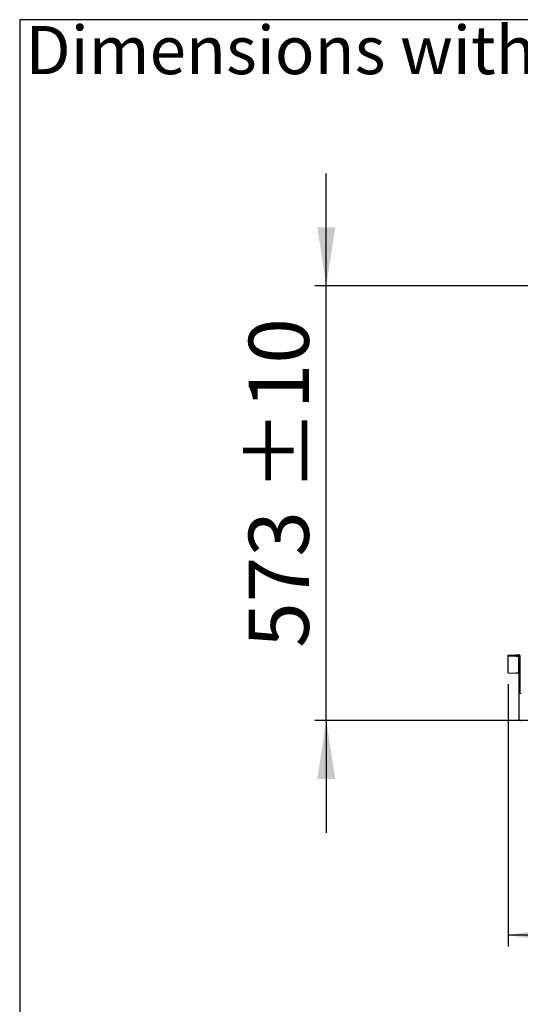
# Model space of a CAD drawing. Units: millimetres. Extents: x 5 to 414, y 3 to 291.
# Drawn here: x 5 to 49, y 204 to 291 of the extents above; entities that cross this region are included whole.
import ezdxf

# ---------------------------------------------------------------- set-up
doc = ezdxf.new("R2010")
doc.units = ezdxf.units.MM
doc.layers.add('GEOMETRY', color=7, linetype='Continuous')
doc.layers.add('TITLE', color=7, linetype='Continuous')
doc.styles.add('SLDTEXTSTYLE0', font='TXT', dxfattribs={"width": 0.605})
doc.dimstyles.new('SLDDIMSTYLE0', dxfattribs={"dimtxt": 5.136637, "dimasz": 3.5, "dimexe": 0, "dimexo": 0.0625, "dimgap": 1.284159, "dimtad": 1, "dimdec": 0, "dimlfac": 15, "dimrnd": 1e-09, "dimzin": 12, "dimdsep": 46, "dimtxsty": 'SLDTEXTSTYLE0', "dimsah": 1, "dimcen": 0.09, "dimadec": 0, "dimazin": 3, "dimtol": 1, "dimtp": 5, "dimtm": 5, "dimtfac": 1, "dimtdec": 0, "dimtofl": 0, "dimtmove": 0, "dimatfit": 3, "dimfxl": 0, "dimfrac": 2, "dimtolj": 1, "dimarcsym": 0})
doc.dimstyles.new('SLDDIMSTYLE1', dxfattribs={"dimtxt": 5.136637, "dimasz": 3.5, "dimexe": 0, "dimexo": 0.0625, "dimgap": 1.284159, "dimtad": 1, "dimdec": 0, "dimlfac": 15, "dimrnd": 1e-09, "dimzin": 12, "dimdsep": 46, "dimtxsty": 'SLDTEXTSTYLE0', "dimsah": 1, "dimcen": 0.09, "dimadec": 0, "dimazin": 3, "dimtol": 1, "dimtp": 10, "dimtm": 10, "dimtfac": 1, "dimtdec": 0, "dimtmove": 0, "dimatfit": 0, "dimfxl": 0, "dimfrac": 2, "dimtolj": 1, "dimarcsym": 0})

# ---------------------------------------------------------------- blocks, each defined once
blk = doc.blocks.new('SW_NOTE_0_4')
at = {"layer": 'GEOMETRY', "color": 0, "insert": (0, 5.457), "char_height": 4.23333, "attachment_point": 1, "style": 'SLDTEXTSTYLE0'}
blk.add_mtext('Dimensions without options', dxfattribs=at)
blk = doc.blocks.new('Block3')
at = {"layer": 'GEOMETRY', "color": 7}
blk.add_blockref('SW_NOTE_0_4', (-267.179, 279.073), dxfattribs=at)
blk = doc.blocks.new('_D')
at = {"layer": 'GEOMETRY'}
for p, q in [((48.235, 232.489), (48.235, 209.448)), ((119.968, 226.626), (119.968, 209.448)), ((119.968, 210.448), (48.235, 210.448))]:
    blk.add_line(p, q, dxfattribs=at)
for points in [[(48.235, 210.448), (53.371, 209.657), (53.371, 211.238)], [(119.968, 210.448), (114.831, 211.238), (114.831, 209.657)]]:
    blk.add_solid(points, dxfattribs=at)
at = {"layer": 'GEOMETRY', "char_height": 5.2917, "attachment_point": 1, "style": 'SLDTEXTSTYLE0'}
for s, insert in [('1076', (71.387, 217.269)), ('±5', (89.05, 217.269))]:
    blk.add_mtext(s, dxfattribs=dict(at, insert=insert))
blk = doc.blocks.new('_D_2')
at = {"layer": 'GEOMETRY'}
for p, q in [((32.235, 267.501), (32.235, 277.379)), ((70.218, 267.501), (31.235, 267.501)), ((32.235, 229.309), (32.235, 267.501)), ((71.43, 229.309), (31.235, 229.309)), ((32.235, 229.309), (32.235, 219.431))]:
    blk.add_line(p, q, dxfattribs=at)
for points in [[(32.235, 267.501), (33.025, 272.637), (31.445, 272.637)], [(32.235, 229.309), (31.445, 224.173), (33.025, 224.173)]]:
    blk.add_solid(points, dxfattribs=at)
at = {"layer": 'GEOMETRY', "char_height": 5.2917, "attachment_point": 1, "rotation": 90, "style": 'SLDTEXTSTYLE0'}
for s, insert in [('±10', (25.413, 249.434)), ('573', (25.413, 235.69))]:
    blk.add_mtext(s, dxfattribs=dict(at, insert=insert))

msp = doc.modelspace()

# ---------------------------------------------------------------- linework, layer by layer
at = {"color": 7, "linetype": 'Continuous', "lineweight": 25}
for p, q in [((48.235, 235.046), (48.901, 235.067)), ((48.235, 234.946), (48.235, 235.046)), ((48.901, 234.967), (48.235, 234.946)), ((48.235, 233.489), (48.235, 234.946)), ((48.901, 235.067), (48.901, 234.967)), ((48.901, 235.067), (49.135, 235.067)), ((48.901, 234.967), (49.135, 234.967)), ((49.135, 234.967), (49.135, 235.067)), ((49.135, 234.967), (49.135, 233.467)), ((49.201, 231.867), (49.201, 234.902)), ((49.201, 234.902), (49.301, 234.902)), ((49.301, 231.867), (49.301, 234.902)), ((48.235, 233.489), (48.901, 233.467)), ((49.135, 233.467), (48.901, 233.467)), ((49.201, 229.439), (49.201, 231.867)), ((49.201, 231.867), (49.301, 231.867)), ((49.201, 229.439), (49.201, 229.439))]:
    msp.add_line(p, q, dxfattribs=at)
msp.add_arc((49.135, 233.401), 0.0666, 0.0151, 90.01509, dxfattribs=at)
for points in [[(49.301, 234.9), (49.299, 234.922), (49.294, 234.966), (49.255, 235.021), (49.2, 235.06), (49.157, 235.065), (49.135, 235.067)], [(49.201, 234.9), (49.2, 234.909), (49.198, 234.927), (49.183, 234.949), (49.161, 234.964), (49.143, 234.966), (49.135, 234.967)]]:
    msp.add_open_spline(points, degree=3, dxfattribs=at)
for points, knots in [([(49.201, 231.867), (49.203, 231.85), (49.206, 231.814), (49.233, 231.763), (49.275, 231.723), (49.323, 231.701), (49.355, 231.698), (49.368, 231.697)], [0, 0, 0, 0, 0.192156, 0.412762, 0.633378, 0.853994, 1, 1, 1, 1]), ([(49.368, 229.276), (49.348, 229.278), (49.308, 229.281), (49.256, 229.312), (49.219, 229.359), (49.203, 229.404), (49.202, 229.431), (49.201, 229.439)], [0, 0, 0, 0, 0.238299, 0.476327, 0.697948, 0.905177, 1, 1, 1, 1])]:
    msp.add_open_spline(points, degree=3, knots=knots, dxfattribs=at)
at = {"layer": 'TITLE', "color": 7, "linetype": 'Continuous'}
for p, q in [((413.586, 290.893), (5.273, 290.893)), ((5.273, 290.893), (5.273, 5.809))]:
    msp.add_line(p, q, dxfattribs=at)

# ---------------------------------------------------------------- block references
at = {"layer": 'GEOMETRY'}
msp.add_blockref('Block3', (272.967, 5.809), dxfattribs=at)

# ---------------------------------------------------------------- dimensions: what is measured, and where the dimension line sits
dim = msp.add_linear_dim(base=(32.235, 267.501), p1=(72.43, 229.309), p2=(71.218, 267.501), angle=90, dimstyle='SLDDIMSTYLE1', dxfattribs=at)
dim.commit()
dim.dimension.update_dxf_attribs({"geometry": '_D_2', "text_midpoint": (32.235, 248.405), "dimtype": 160})
dim = msp.add_linear_dim(base=(48.235, 210.448), p1=(119.968, 227.626), p2=(48.235, 233.489), dimstyle='SLDDIMSTYLE0', dxfattribs=at)
dim.commit()
dim.dimension.update_dxf_attribs({"geometry": '_D', "text_midpoint": (84.101, 210.448), "dimtype": 160})

doc.saveas('drawing.dxf')
